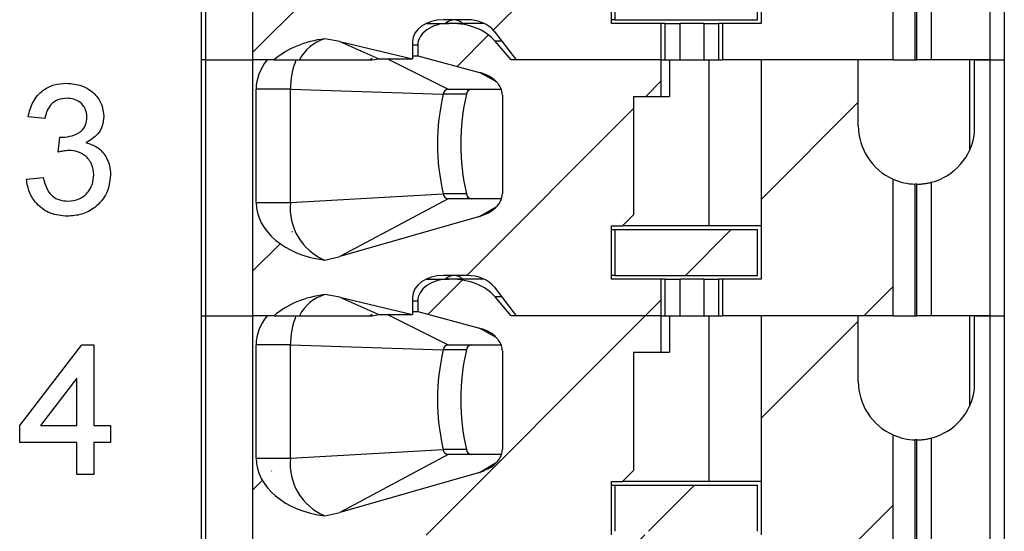
# Model space of a CAD drawing. Units: inches. Extents: x 0.1 to 16.9, y 0.1 to 10.9.
# Drawn here: x 13.5 to 14.3, y 7.5 to 7.9 of the extents above; entities that cross this region are included whole.
import ezdxf

# ---------------------------------------------------------------- set-up
doc = ezdxf.new("R2010")
doc.units = ezdxf.units.IN
doc.header["$MEASUREMENT"] = 0

msp = doc.modelspace()

# ---------------------------------------------------------------- hatches: boundary and pattern name
at = {"linetype": 'Continuous', "lineweight": 18}
h = msp.add_hatch(dxfattribs=at)
h.set_pattern_fill('ANSI31', style=0)
edge = h.paths.add_edge_path(flags=0)
edge.add_line((14.01127, 8.01823), (14.01127, 8.04775))
edge.add_line((14.01127, 8.04775), (13.88979, 8.04775))
edge.add_line((13.88979, 8.04775), (13.8769, 8.06295))
edge.add_ellipse((13.84109, 8.04775), major_axis=(-0.04176, 0), ratio=0.707107, start_angle=210.96376, end_angle=270)
edge.add_line((13.84109, 8.07728), (13.83932, 8.07728))
edge.add_ellipse((13.83932, 8.05956), major_axis=(0.02505, 0), ratio=0.707107, start_angle=90, end_angle=180)
edge.add_line((13.81427, 8.05956), (13.81427, 8.05113))
edge.add_line((13.81427, 8.05113), (13.86426, 8.03766))
edge.add_spline(control_points=[(13.86426, 8.03766), (13.86609, 8.03717), (13.86788, 8.03654), (13.8696, 8.03576), (13.87127, 8.03501), (13.87289, 8.03411), (13.87439, 8.03307), (13.87553, 8.03227), (13.87662, 8.03139), (13.87761, 8.03041), (13.87825, 8.02977), (13.87886, 8.02909), (13.87942, 8.02837), (13.88052, 8.02695), (13.88143, 8.02535), (13.88201, 8.02365), (13.88249, 8.02226), (13.88275, 8.02077), (13.88275, 8.01929)], knot_values=[0, 0, 0, 0, 0.000096, 0.000096, 0.000096, 0.000189, 0.000189, 0.000189, 0.00026, 0.00026, 0.00026, 0.000306, 0.000306, 0.000306, 0.000398, 0.000398, 0.000398, 0.000473, 0.000473, 0.000473, 0.000473], weights=[1, 1, 1, 1, 1, 1, 1, 1, 1, 1, 1, 1, 1, 1, 1, 1, 1, 1, 1], degree=3, periodic=0)
edge.add_line((13.88275, 8.01929), (13.88275, 7.93985))
edge.add_spline(control_points=[(13.88275, 7.93985), (13.88275, 7.93847), (13.88252, 7.93708), (13.8821, 7.93576), (13.88156, 7.93406), (13.88069, 7.93245), (13.87964, 7.93101), (13.87832, 7.92921), (13.87667, 7.92763), (13.87488, 7.92629), (13.87173, 7.92394), (13.86804, 7.92226), (13.86426, 7.92117)], knot_values=[0, 0, 0, 0, 0.00007, 0.00007, 0.00007, 0.000161, 0.000161, 0.000161, 0.000275, 0.000275, 0.000275, 0.000477, 0.000477, 0.000477, 0.000477], weights=[1, 1, 1, 1, 1, 1, 1, 1, 1, 1, 1, 1, 1], degree=3, periodic=0)
edge.add_line((13.86426, 7.92117), (13.7512, 7.88882))
edge.add_spline(control_points=[(13.7512, 7.88882), (13.74722, 7.88768), (13.74318, 7.88675), (13.7391, 7.88602)], knot_values=[0, 0, 0, 0, 0.00021, 0.00021, 0.00021, 0.00021], weights=[1, 1, 1, 1], degree=3, periodic=0)
edge.add_ellipse((13.75032, 7.9326), major_axis=(0.06681, 0), ratio=0.707107, start_angle=180, end_angle=260.3345, ccw=False)
edge.add_line((13.68351, 7.9326), (13.68351, 8.02413))
edge.add_ellipse((13.75032, 8.02413), major_axis=(-0.06681, 0), ratio=0.707107, start_angle=-30, end_angle=0, ccw=False)
edge.add_line((13.69246, 8.04775), (13.68064, 8.04775))
edge.add_line((13.68064, 8.04775), (13.68064, 7.84106))
edge.add_line((13.68064, 7.84106), (13.69816, 7.84106))
edge.add_ellipse((13.75032, 7.81153), major_axis=(-0.06681, 0), ratio=0.707107, start_angle=279.6655, end_angle=321.31781, ccw=False)
edge.add_spline(control_points=[(13.7391, 7.85811), (13.74317, 7.85759), (13.74721, 7.85687), (13.7512, 7.85593)], knot_values=[0, 0, 0, 0, 0.000208, 0.000208, 0.000208, 0.000208], weights=[1, 1, 1, 1], degree=3, periodic=0)
edge.add_line((13.7512, 7.85593), (13.81009, 7.84204))
edge.add_line((13.81009, 7.84204), (13.81009, 7.85582))
edge.add_ellipse((13.83514, 7.85582), major_axis=(-0.02505, 0), ratio=0.707107, start_angle=270, end_angle=360, ccw=False)
edge.add_line((13.83514, 7.87354), (13.85404, 7.87354))
edge.add_ellipse((13.85404, 7.85582), major_axis=(-0.02505, 0), ratio=0.707107, start_angle=208.61046, end_angle=270, ccw=False)
edge.add_line((13.87603, 7.86431), (13.89397, 7.84106))
edge.add_line((13.89397, 7.84106), (14.01127, 7.84106))
edge.add_line((14.01127, 7.84106), (14.01127, 7.87059))
edge.add_line((14.01127, 7.87059), (13.97116, 7.87059))
edge.add_line((13.97116, 7.87059), (13.97116, 7.9137))
edge.add_line((13.97116, 7.9137), (13.98002, 7.9137))
edge.add_line((13.98002, 7.9137), (13.98888, 7.92256))
edge.add_line((13.98888, 7.92256), (13.98888, 8.01823))
edge.add_line((13.98888, 8.01823), (14.01127, 8.01823))
h = msp.add_hatch(dxfattribs=at)
h.set_pattern_fill('ANSI31', style=0)
edge = h.paths.add_edge_path(flags=0)
edge.add_line((14.17077, 7.9946), (14.17077, 8.04775))
edge.add_line((14.17077, 8.04775), (14.09223, 8.04775))
edge.add_line((14.09223, 8.04775), (14.09223, 7.87059))
edge.add_line((14.09223, 7.87059), (14.06098, 7.87059))
edge.add_line((14.06098, 7.87059), (14.06098, 7.84106))
edge.add_line((14.06098, 7.84106), (14.19883, 7.84106))
edge.add_line((14.19883, 7.84106), (14.19883, 7.95143))
edge.add_arc((14.21801, 7.9946), 0.04724, 180, 246.03886, ccw=False)
h = msp.add_hatch(dxfattribs=at)
h.set_pattern_fill('ANSI31', style=0)
edge = h.paths.add_edge_path(flags=0)
edge.add_line((14.01127, 7.81153), (14.01127, 7.84106))
edge.add_line((14.01127, 7.84106), (13.88979, 7.84106))
edge.add_line((13.88979, 7.84106), (13.8769, 7.85625))
edge.add_ellipse((13.84109, 7.84106), major_axis=(-0.04176, 0), ratio=0.707107, start_angle=210.96376, end_angle=270)
edge.add_line((13.84109, 7.87059), (13.83932, 7.87059))
edge.add_ellipse((13.83932, 7.85287), major_axis=(0.02505, 0), ratio=0.707107, start_angle=90, end_angle=180)
edge.add_line((13.81427, 7.85287), (13.81427, 7.84444))
edge.add_line((13.81427, 7.84444), (13.86426, 7.83097))
edge.add_spline(control_points=[(13.86426, 7.83097), (13.86609, 7.83048), (13.86788, 7.82985), (13.8696, 7.82907), (13.87127, 7.82832), (13.87289, 7.82742), (13.87439, 7.82637), (13.87553, 7.82558), (13.87662, 7.8247), (13.87761, 7.82372), (13.87825, 7.82308), (13.87886, 7.8224), (13.87942, 7.82168), (13.88052, 7.82026), (13.88143, 7.81866), (13.88201, 7.81696), (13.88249, 7.81556), (13.88275, 7.81407), (13.88275, 7.8126)], knot_values=[0, 0, 0, 0, 0.000096, 0.000096, 0.000096, 0.000189, 0.000189, 0.000189, 0.00026, 0.00026, 0.00026, 0.000306, 0.000306, 0.000306, 0.000398, 0.000398, 0.000398, 0.000473, 0.000473, 0.000473, 0.000473], weights=[1, 1, 1, 1, 1, 1, 1, 1, 1, 1, 1, 1, 1, 1, 1, 1, 1, 1, 1], degree=3, periodic=0)
edge.add_line((13.88275, 7.8126), (13.88275, 7.73316))
edge.add_spline(control_points=[(13.88275, 7.73316), (13.88275, 7.73178), (13.88252, 7.73038), (13.8821, 7.72907), (13.88156, 7.72737), (13.88069, 7.72575), (13.87964, 7.72432), (13.87832, 7.72252), (13.87667, 7.72094), (13.87488, 7.7196), (13.87173, 7.71725), (13.86804, 7.71556), (13.86426, 7.71448)], knot_values=[0, 0, 0, 0, 0.00007, 0.00007, 0.00007, 0.000161, 0.000161, 0.000161, 0.000275, 0.000275, 0.000275, 0.000477, 0.000477, 0.000477, 0.000477], weights=[1, 1, 1, 1, 1, 1, 1, 1, 1, 1, 1, 1, 1], degree=3, periodic=0)
edge.add_line((13.86426, 7.71448), (13.7512, 7.68212))
edge.add_spline(control_points=[(13.7512, 7.68212), (13.74722, 7.68098), (13.74318, 7.68006), (13.7391, 7.67933)], knot_values=[0, 0, 0, 0, 0.00021, 0.00021, 0.00021, 0.00021], weights=[1, 1, 1, 1], degree=3, periodic=0)
edge.add_ellipse((13.75032, 7.7259), major_axis=(0.06681, 0), ratio=0.707107, start_angle=180, end_angle=260.3345, ccw=False)
edge.add_line((13.68351, 7.7259), (13.68351, 7.81744))
edge.add_ellipse((13.75032, 7.81744), major_axis=(-0.06681, 0), ratio=0.707107, start_angle=330, end_angle=360, ccw=False)
edge.add_line((13.69246, 7.84106), (13.68064, 7.84106))
edge.add_line((13.68064, 7.84106), (13.68064, 7.63437))
edge.add_line((13.68064, 7.63437), (13.69816, 7.63437))
edge.add_ellipse((13.75032, 7.60484), major_axis=(-0.06681, 0), ratio=0.707107, start_angle=279.6655, end_angle=321.31781, ccw=False)
edge.add_spline(control_points=[(13.7391, 7.65141), (13.74317, 7.6509), (13.74721, 7.65017), (13.7512, 7.64923)], knot_values=[0, 0, 0, 0, 0.000208, 0.000208, 0.000208, 0.000208], weights=[1, 1, 1, 1], degree=3, periodic=0)
edge.add_line((13.7512, 7.64923), (13.81009, 7.63535))
edge.add_line((13.81009, 7.63535), (13.81009, 7.64913))
edge.add_ellipse((13.83514, 7.64913), major_axis=(-0.02505, 0), ratio=0.707107, start_angle=-90, end_angle=0, ccw=False)
edge.add_line((13.83514, 7.66685), (13.85404, 7.66685))
edge.add_ellipse((13.85404, 7.64913), major_axis=(-0.02505, 0), ratio=0.707107, start_angle=208.61046, end_angle=270, ccw=False)
edge.add_line((13.87603, 7.65762), (13.89397, 7.63437))
edge.add_line((13.89397, 7.63437), (14.01127, 7.63437))
edge.add_line((14.01127, 7.63437), (14.01127, 7.6639))
edge.add_line((14.01127, 7.6639), (13.97116, 7.6639))
edge.add_line((13.97116, 7.6639), (13.97116, 7.70701))
edge.add_line((13.97116, 7.70701), (13.98002, 7.70701))
edge.add_line((13.98002, 7.70701), (13.98888, 7.71586))
edge.add_line((13.98888, 7.71586), (13.98888, 7.81153))
edge.add_line((13.98888, 7.81153), (14.01127, 7.81153))
h = msp.add_hatch(dxfattribs=at)
h.set_pattern_fill('ANSI31', style=0)
edge = h.paths.add_edge_path(flags=0)
edge.add_line((14.17077, 7.78791), (14.17077, 7.84106))
edge.add_line((14.17077, 7.84106), (14.09223, 7.84106))
edge.add_line((14.09223, 7.84106), (14.09223, 7.6639))
edge.add_line((14.09223, 7.6639), (14.06098, 7.6639))
edge.add_line((14.06098, 7.6639), (14.06098, 7.63437))
edge.add_line((14.06098, 7.63437), (14.19883, 7.63437))
edge.add_line((14.19883, 7.63437), (14.19883, 7.74474))
edge.add_arc((14.21801, 7.78791), 0.04724, 180, 246.03886, ccw=False)
h = msp.add_hatch(dxfattribs=at)
h.set_pattern_fill('ANSI31', style=0)
h.paths.add_polyline_path([(13.97412, 7.66685), (14.08927, 7.66685), (14.08927, 7.70405), (13.97412, 7.70405)], flags=0)
h = msp.add_hatch(dxfattribs=at)
h.set_pattern_fill('ANSI31', style=0)
edge = h.paths.add_edge_path(flags=0)
edge.add_line((14.01127, 7.60484), (14.01127, 7.63437))
edge.add_line((14.01127, 7.63437), (13.88979, 7.63437))
edge.add_line((13.88979, 7.63437), (13.8769, 7.64956))
edge.add_ellipse((13.84109, 7.63437), major_axis=(-0.04176, 0), ratio=0.707107, start_angle=210.96376, end_angle=270)
edge.add_line((13.84109, 7.6639), (13.83932, 7.6639))
edge.add_ellipse((13.83932, 7.64618), major_axis=(0.02505, 0), ratio=0.707107, start_angle=90, end_angle=180)
edge.add_line((13.81427, 7.64618), (13.81427, 7.63774))
edge.add_line((13.81427, 7.63774), (13.86426, 7.62427))
edge.add_spline(control_points=[(13.86426, 7.62427), (13.86609, 7.62378), (13.86788, 7.62315), (13.8696, 7.62238), (13.87127, 7.62162), (13.87289, 7.62073), (13.87439, 7.61968), (13.87553, 7.61889), (13.87662, 7.618), (13.87761, 7.61703), (13.87825, 7.61639), (13.87886, 7.61571), (13.87942, 7.61499), (13.88052, 7.61357), (13.88143, 7.61196), (13.88201, 7.61026), (13.88249, 7.60887), (13.88275, 7.60738), (13.88275, 7.60591)], knot_values=[0, 0, 0, 0, 0.000096, 0.000096, 0.000096, 0.000189, 0.000189, 0.000189, 0.00026, 0.00026, 0.00026, 0.000306, 0.000306, 0.000306, 0.000398, 0.000398, 0.000398, 0.000473, 0.000473, 0.000473, 0.000473], weights=[1, 1, 1, 1, 1, 1, 1, 1, 1, 1, 1, 1, 1, 1, 1, 1, 1, 1, 1], degree=3, periodic=0)
edge.add_line((13.88275, 7.60591), (13.88275, 7.52647))
edge.add_spline(control_points=[(13.88275, 7.52647), (13.88275, 7.52509), (13.88252, 7.52369), (13.8821, 7.52238), (13.88156, 7.52068), (13.88069, 7.51906), (13.87964, 7.51762), (13.87832, 7.51582), (13.87667, 7.51424), (13.87488, 7.51291), (13.87173, 7.51056), (13.86804, 7.50887), (13.86426, 7.50779)], knot_values=[0, 0, 0, 0, 0.00007, 0.00007, 0.00007, 0.000161, 0.000161, 0.000161, 0.000275, 0.000275, 0.000275, 0.000477, 0.000477, 0.000477, 0.000477], weights=[1, 1, 1, 1, 1, 1, 1, 1, 1, 1, 1, 1, 1], degree=3, periodic=0)
edge.add_line((13.86426, 7.50779), (13.7512, 7.47543))
edge.add_spline(control_points=[(13.7512, 7.47543), (13.74722, 7.47429), (13.74318, 7.47336), (13.7391, 7.47264)], knot_values=[0, 0, 0, 0, 0.00021, 0.00021, 0.00021, 0.00021], weights=[1, 1, 1, 1], degree=3, periodic=0)
edge.add_ellipse((13.75032, 7.51921), major_axis=(0.06681, 0), ratio=0.707107, start_angle=180, end_angle=260.3345, ccw=False)
edge.add_line((13.68351, 7.51921), (13.68351, 7.61075))
edge.add_ellipse((13.75032, 7.61075), major_axis=(-0.06681, 0), ratio=0.707107, start_angle=330, end_angle=360, ccw=False)
edge.add_line((13.69246, 7.63437), (13.68064, 7.63437))
edge.add_line((13.68064, 7.63437), (13.68064, 7.42767))
edge.add_line((13.68064, 7.42767), (13.69816, 7.42767))
edge.add_ellipse((13.75032, 7.39815), major_axis=(-0.06681, 0), ratio=0.707107, start_angle=279.6655, end_angle=321.31781, ccw=False)
edge.add_spline(control_points=[(13.7391, 7.44472), (13.74317, 7.4442), (13.74721, 7.44348), (13.7512, 7.44254)], knot_values=[0, 0, 0, 0, 0.000208, 0.000208, 0.000208, 0.000208], weights=[1, 1, 1, 1], degree=3, periodic=0)
edge.add_line((13.7512, 7.44254), (13.81009, 7.42866))
edge.add_line((13.81009, 7.42866), (13.81009, 7.44244))
edge.add_ellipse((13.83514, 7.44244), major_axis=(-0.02505, 0), ratio=0.707107, start_angle=270, end_angle=360, ccw=False)
edge.add_line((13.83514, 7.46016), (13.85404, 7.46016))
edge.add_ellipse((13.85404, 7.44244), major_axis=(-0.02505, 0), ratio=0.707107, start_angle=208.61046, end_angle=270, ccw=False)
edge.add_line((13.87603, 7.45092), (13.89397, 7.42767))
edge.add_line((13.89397, 7.42767), (14.01127, 7.42767))
edge.add_line((14.01127, 7.42767), (14.01127, 7.4572))
edge.add_line((14.01127, 7.4572), (13.97116, 7.4572))
edge.add_line((13.97116, 7.4572), (13.97116, 7.50031))
edge.add_line((13.97116, 7.50031), (13.98002, 7.50031))
edge.add_line((13.98002, 7.50031), (13.98888, 7.50917))
edge.add_line((13.98888, 7.50917), (13.98888, 7.60484))
edge.add_line((13.98888, 7.60484), (14.01127, 7.60484))
h = msp.add_hatch(dxfattribs=at)
h.set_pattern_fill('ANSI31', style=0)
edge = h.paths.add_edge_path(flags=0)
edge.add_line((14.17077, 7.58122), (14.17077, 7.63437))
edge.add_line((14.17077, 7.63437), (14.09223, 7.63437))
edge.add_line((14.09223, 7.63437), (14.09223, 7.4572))
edge.add_line((14.09223, 7.4572), (14.06098, 7.4572))
edge.add_line((14.06098, 7.4572), (14.06098, 7.42767))
edge.add_line((14.06098, 7.42767), (14.19883, 7.42767))
edge.add_line((14.19883, 7.42767), (14.19883, 7.53805))
edge.add_arc((14.21801, 7.58122), 0.04724, 180, 246.03886, ccw=False)
h = msp.add_hatch(dxfattribs=at)
h.set_pattern_fill('ANSI31', style=0)
h.paths.add_polyline_path([(13.97412, 7.46016), (14.08927, 7.46016), (14.08927, 7.49736), (13.97412, 7.49736)], flags=0)

# ---------------------------------------------------------------- linework, layer by layer
at = {"color": 7, "linetype": 'Continuous', "lineweight": 25}
for p, q in [((13.63927, 7.84106), (13.63927, 8.04775)), ((13.64273, 7.84106), (13.64273, 8.04775)), ((13.68064, 8.04775), (13.68064, 7.84106)), ((14.09223, 8.04775), (14.09223, 7.87059)), ((14.27707, 8.04775), (14.27707, 7.84106)), ((14.28888, 8.04775), (14.28888, 7.84106)), ((14.19883, 7.84106), (14.19883, 7.95143)), ((14.21682, 7.84106), (14.21682, 7.94738)), ((14.21801, 7.84106), (14.21801, 7.94736)), ((14.22983, 7.94886), (14.22983, 7.84106)), ((13.97116, 7.87059), (13.97116, 7.9137)), ((13.97412, 7.87354), (13.97412, 7.91075)), ((14.08927, 7.87354), (14.08927, 7.91075)), ((13.85404, 7.87354), (13.83514, 7.87354)), ((13.97412, 7.87354), (13.97116, 7.87354)), ((13.97412, 7.87354), (14.08927, 7.87354)), ((13.8213, 7.87059), (13.83932, 7.87059)), ((13.84109, 7.87059), (13.83932, 7.87059)), ((13.86789, 7.87059), (13.84109, 7.87059)), ((13.87603, 7.86431), (13.89397, 7.84106)), ((14.01127, 7.87059), (13.97116, 7.87059)), ((14.01127, 7.84106), (14.01127, 7.87059)), ((14.01451, 7.87059), (14.01127, 7.87059)), ((14.01451, 7.84106), (14.01451, 7.87059)), ((14.01451, 7.87059), (14.02628, 7.87059)), ((14.02628, 7.87059), (14.02628, 7.84106)), ((14.04597, 7.87059), (14.02628, 7.87059)), ((14.04597, 7.84106), (14.04597, 7.87059)), ((14.04597, 7.87059), (14.05774, 7.87059)), ((14.05774, 7.87059), (14.05774, 7.84106)), ((14.06098, 7.87059), (14.05774, 7.87059)), ((14.06098, 7.87059), (14.06098, 7.84106)), ((14.09223, 7.87059), (14.06098, 7.87059)), ((13.7512, 7.85593), (13.7391, 7.85811)), ((13.7512, 7.85593), (13.78279, 7.84204)), ((13.7512, 7.85593), (13.81009, 7.84204)), ((13.81009, 7.85582), (13.81009, 7.84204)), ((13.88979, 7.84106), (13.8769, 7.85625)), ((13.81427, 7.85287), (13.81427, 7.84444)), ((13.63927, 7.63437), (13.63927, 7.84106)), ((13.64273, 7.84106), (13.63927, 7.84106)), ((13.64273, 7.63437), (13.64273, 7.84106)), ((13.64273, 7.84106), (13.68064, 7.84106)), ((13.68064, 7.84106), (13.68064, 7.63437)), ((13.69246, 7.84106), (13.68064, 7.84106)), ((13.69816, 7.84106), (13.68064, 7.84106)), ((13.69816, 7.84106), (13.71863, 7.84106)), ((13.77547, 7.84106), (13.77743, 7.8424)), ((13.77736, 7.84106), (13.78279, 7.84204)), ((13.78279, 7.84204), (13.81009, 7.84204)), ((13.81009, 7.84444), (13.81427, 7.84444)), ((13.81427, 7.84444), (13.86426, 7.83097)), ((14.01127, 7.84106), (13.88979, 7.84106)), ((14.01127, 7.84106), (13.89397, 7.84106)), ((14.01127, 7.81153), (14.01127, 7.84106)), ((14.01127, 7.84106), (14.01451, 7.84106)), ((14.01451, 7.84106), (14.02628, 7.84106)), ((14.01807, 7.84106), (14.01807, 7.81153)), ((14.02628, 7.84106), (14.04597, 7.84106)), ((14.04597, 7.84106), (14.05774, 7.84106)), ((14.05021, 7.70701), (14.05021, 7.84106)), ((14.05774, 7.84106), (14.06098, 7.84106)), ((14.19883, 7.84106), (14.06098, 7.84106)), ((14.09223, 7.84106), (14.09223, 7.6639)), ((14.17077, 7.84106), (14.09223, 7.84106)), ((14.17077, 7.78791), (14.17077, 7.84106)), ((14.19883, 7.84106), (14.21682, 7.84106)), ((14.21682, 7.84106), (14.21801, 7.84106)), ((14.22983, 7.84106), (14.21801, 7.84106)), ((14.27707, 7.84106), (14.22983, 7.84106)), ((14.26076, 7.84106), (14.26076, 7.76778)), ((14.26489, 7.78201), (14.26489, 7.84106)), ((14.26489, 7.84106), (14.27707, 7.84106)), ((14.27707, 7.84106), (14.27707, 7.63437)), ((14.27707, 7.84106), (14.28888, 7.84106)), ((14.28888, 7.84106), (14.28888, 7.63437)), ((13.7113, 7.81744), (13.68351, 7.81744)), ((13.68351, 7.7259), (13.68351, 7.81744)), ((13.7113, 7.81744), (13.83483, 7.81336)), ((13.7113, 7.7259), (13.7113, 7.81744)), ((13.8388, 7.81744), (13.88175, 7.81744)), ((13.85362, 7.81336), (13.83483, 7.81336)), ((13.88275, 7.8126), (13.88275, 7.73316)), ((13.98888, 7.81153), (13.98888, 7.71586)), ((13.98888, 7.81153), (14.01127, 7.81153)), ((14.01127, 7.81153), (14.01807, 7.81153)), ((13.51266, 7.79368), (13.49905, 7.79504)), ((13.52342, 7.76646), (13.52482, 7.77871)), ((13.49769, 7.74468), (13.5113, 7.74604)), ((14.19883, 7.63437), (14.19883, 7.74474)), ((14.21682, 7.63437), (14.21682, 7.74068)), ((14.21801, 7.63437), (14.21801, 7.74067)), ((14.22983, 7.74217), (14.22983, 7.63437)), ((13.7113, 7.7259), (13.83483, 7.73293)), ((13.8388, 7.72886), (13.7512, 7.68212)), ((13.85362, 7.73293), (13.83483, 7.73293)), ((13.88199, 7.72886), (13.8388, 7.72886)), ((13.68351, 7.7259), (13.7113, 7.7259)), ((13.86426, 7.71448), (13.7512, 7.68212)), ((13.98888, 7.71586), (13.98002, 7.70701)), ((13.97116, 7.6639), (13.97116, 7.70701)), ((13.97116, 7.70701), (13.98002, 7.70701)), ((13.97116, 7.70405), (13.97412, 7.70405)), ((13.97412, 7.70405), (14.08927, 7.70405)), ((13.97412, 7.66685), (13.97412, 7.70405)), ((14.05021, 7.70701), (13.98002, 7.70701)), ((14.09223, 7.70701), (14.05021, 7.70701)), ((14.08927, 7.66685), (14.08927, 7.70405)), ((13.7391, 7.67933), (13.7512, 7.68212)), ((13.8213, 7.6639), (13.83932, 7.6639)), ((13.85404, 7.66685), (13.83514, 7.66685)), ((13.84109, 7.6639), (13.83932, 7.6639)), ((13.86789, 7.6639), (13.84109, 7.6639)), ((13.97412, 7.66685), (13.97116, 7.66685)), ((14.01127, 7.6639), (13.97116, 7.6639)), ((13.97412, 7.66685), (14.08927, 7.66685)), ((14.01127, 7.63437), (14.01127, 7.6639)), ((14.01451, 7.6639), (14.01127, 7.6639)), ((14.01451, 7.63437), (14.01451, 7.6639)), ((14.01451, 7.6639), (14.02628, 7.6639)), ((14.02628, 7.6639), (14.02628, 7.63437)), ((14.04597, 7.6639), (14.02628, 7.6639)), ((14.04597, 7.63437), (14.04597, 7.6639)), ((14.04597, 7.6639), (14.05774, 7.6639)), ((14.05774, 7.6639), (14.05774, 7.63437)), ((14.06098, 7.6639), (14.05774, 7.6639)), ((14.06098, 7.6639), (14.06098, 7.63437)), ((14.09223, 7.6639), (14.06098, 7.6639)), ((13.87603, 7.65762), (13.89397, 7.63437)), ((13.7512, 7.64923), (13.7391, 7.65141)), ((13.7512, 7.64923), (13.78279, 7.63535)), ((13.7512, 7.64923), (13.81009, 7.63535)), ((13.81009, 7.64913), (13.81009, 7.63535)), ((13.88979, 7.63437), (13.8769, 7.64956)), ((13.81427, 7.64618), (13.81427, 7.63774)), ((13.63927, 7.63437), (13.64273, 7.63437)), ((13.63927, 7.42767), (13.63927, 7.63437)), ((13.64273, 7.63437), (13.68064, 7.63437)), ((13.64273, 7.42767), (13.64273, 7.63437)), ((13.69816, 7.63437), (13.68064, 7.63437)), ((13.68064, 7.63437), (13.68064, 7.42767)), ((13.69246, 7.63437), (13.68064, 7.63437)), ((13.69816, 7.63437), (13.71863, 7.63437)), ((13.77547, 7.63437), (13.77743, 7.63571)), ((13.77736, 7.63437), (13.78279, 7.63535)), ((13.78279, 7.63535), (13.81009, 7.63535)), ((13.81009, 7.63774), (13.81427, 7.63774)), ((13.81427, 7.63774), (13.86426, 7.62427)), ((14.01127, 7.63437), (13.88979, 7.63437)), ((14.01127, 7.63437), (13.89397, 7.63437)), ((14.01127, 7.63437), (14.01451, 7.63437)), ((14.01127, 7.60484), (14.01127, 7.63437)), ((14.01451, 7.63437), (14.02628, 7.63437)), ((14.01807, 7.63437), (14.01807, 7.60484)), ((14.02628, 7.63437), (14.04597, 7.63437)), ((14.04597, 7.63437), (14.05774, 7.63437)), ((14.05021, 7.50031), (14.05021, 7.63437)), ((14.05774, 7.63437), (14.06098, 7.63437)), ((14.19883, 7.63437), (14.06098, 7.63437)), ((14.09223, 7.63437), (14.09223, 7.4572)), ((14.17077, 7.63437), (14.09223, 7.63437)), ((14.17077, 7.58122), (14.17077, 7.63437)), ((14.19883, 7.63437), (14.21682, 7.63437)), ((14.21682, 7.63437), (14.21801, 7.63437)), ((14.22983, 7.63437), (14.21801, 7.63437)), ((14.27707, 7.63437), (14.22983, 7.63437)), ((14.26076, 7.63437), (14.26076, 7.56109)), ((14.26489, 7.57532), (14.26489, 7.63437)), ((14.26489, 7.63437), (14.27707, 7.63437)), ((14.27707, 7.63437), (14.28888, 7.63437)), ((14.27707, 7.63437), (14.27707, 7.42767)), ((14.28888, 7.63437), (14.28888, 7.42767)), ((13.49224, 7.54557), (13.54261, 7.61091)), ((13.54261, 7.61091), (13.55213, 7.61091)), ((13.55213, 7.61091), (13.55213, 7.54557)), ((13.7113, 7.61075), (13.68351, 7.61075)), ((13.68351, 7.51921), (13.68351, 7.61075)), ((13.7113, 7.61075), (13.83483, 7.60667)), ((13.7113, 7.51921), (13.7113, 7.61075)), ((13.8388, 7.61075), (13.88175, 7.61075)), ((13.85362, 7.60667), (13.83483, 7.60667)), ((13.88275, 7.60591), (13.88275, 7.52647)), ((13.98888, 7.60484), (13.98888, 7.50917)), ((13.98888, 7.60484), (14.01127, 7.60484)), ((14.01127, 7.60484), (14.01807, 7.60484)), ((13.53852, 7.58381), (13.50904, 7.54557)), ((13.53852, 7.54557), (13.53852, 7.58381)), ((13.49224, 7.53196), (13.49224, 7.54557)), ((13.50904, 7.54557), (13.53852, 7.54557)), ((13.55213, 7.54557), (13.56574, 7.54557)), ((13.56574, 7.54557), (13.56574, 7.53196)), ((14.19883, 7.42767), (14.19883, 7.53805)), ((13.53852, 7.53196), (13.49224, 7.53196)), ((13.53852, 7.5061), (13.53852, 7.53196)), ((13.56574, 7.53196), (13.55213, 7.53196)), ((13.55213, 7.53196), (13.55213, 7.5061)), ((14.21682, 7.42767), (14.21682, 7.53399)), ((14.21801, 7.42767), (14.21801, 7.53397)), ((14.22983, 7.53547), (14.22983, 7.42767)), ((13.7113, 7.51921), (13.83483, 7.52624)), ((13.8388, 7.52216), (13.7512, 7.47543)), ((13.85362, 7.52624), (13.83483, 7.52624)), ((13.88199, 7.52216), (13.8388, 7.52216)), ((13.68351, 7.51921), (13.7113, 7.51921)), ((13.55213, 7.5061), (13.53852, 7.5061)), ((13.86426, 7.50779), (13.7512, 7.47543)), ((13.98888, 7.50917), (13.98002, 7.50031)), ((13.97116, 7.50031), (13.98002, 7.50031)), ((13.97116, 7.4572), (13.97116, 7.50031)), ((13.97116, 7.49736), (13.97412, 7.49736)), ((13.97412, 7.49736), (14.08927, 7.49736)), ((13.97412, 7.46016), (13.97412, 7.49736)), ((14.05021, 7.50031), (13.98002, 7.50031)), ((14.09223, 7.50031), (14.05021, 7.50031)), ((14.08927, 7.46016), (14.08927, 7.49736)), ((13.7391, 7.47264), (13.7512, 7.47543))]:
    msp.add_line(p, q, dxfattribs=at)
at = {"color": 8, "linetype": 'Continuous', "lineweight": 25}
for p, q in [((13.88225, 7.85625), (13.8769, 7.85625)), ((13.81427, 7.85287), (13.81009, 7.85287)), ((13.78979, 7.84204), (13.8388, 7.81744)), ((13.87781, 7.82349), (13.86426, 7.83097)), ((13.86426, 7.71448), (13.87762, 7.72231)), ((13.88225, 7.64956), (13.8769, 7.64956)), ((13.81427, 7.64618), (13.81009, 7.64618)), ((13.78979, 7.63535), (13.8388, 7.61075)), ((13.87781, 7.6168), (13.86426, 7.62427)), ((13.86426, 7.50779), (13.87762, 7.51562))]:
    msp.add_line(p, q, dxfattribs=at)
for centre, start, end in [((13.84394, 7.86332), 91.48075, 134.70515), ((13.84341, 7.86332), 45.29559, 88.51851), ((13.84394, 7.65663), 91.48354, 134.70235), ((13.84341, 7.65663), 45.29839, 88.51572)]:
    msp.add_arc(centre, 0.01022, start, end, dxfattribs=at)
at = {"color": 7, "linetype": 'Continuous', "lineweight": 25}
for centre, radius, start, end in [((13.74857, 7.82593), 0.03354, 106.39018, 153.18219), ((13.77419, 7.81776), 0.06288, 158.25072, 180.29212), ((13.83942, 7.81286), 0.00462, 97.77071, 173.75149), ((13.85821, 7.81286), 0.00462, 97.77234, 173.74669), ((14.01142, 7.77315), 0.18111, 167.17118, 192.82882), ((14.03021, 7.77315), 0.18111, 167.17146, 192.82854), ((14.21801, 7.78791), 0.04724, 180, 246.03886), ((14.21801, 7.78791), 0.04724, 284.47751, 352.8249), ((14.21801, 7.78791), 0.04724, 246.03886, 268.55018), ((13.83942, 7.73344), 0.00462, 186.25027, 262.22907), ((13.85821, 7.73344), 0.00462, 186.25507, 262.22744), ((13.75652, 7.72131), 0.04545, 174.19809, 247.46438), ((13.74857, 7.61924), 0.03354, 106.39042, 153.18195), ((13.77419, 7.61107), 0.06288, 158.25072, 180.29212), ((13.83942, 7.60616), 0.00462, 97.77071, 173.75149), ((13.85821, 7.60616), 0.00462, 97.77234, 173.74669), ((14.01142, 7.56645), 0.18111, 167.17118, 192.82882), ((14.03021, 7.56645), 0.18111, 167.17146, 192.82854), ((14.21801, 7.58122), 0.04724, 180, 246.03886), ((14.21801, 7.58122), 0.04724, 284.47751, 352.8249), ((14.21801, 7.58122), 0.04724, 246.03886, 268.55018), ((13.83942, 7.52674), 0.00462, 186.24928, 262.23006), ((13.85821, 7.52674), 0.00462, 186.25408, 262.22843), ((13.75652, 7.51462), 0.04545, 174.19809, 247.46438)]:
    msp.add_arc(centre, radius, start, end, dxfattribs=at)
for centre, major_axis, start_param, end_param in [((13.83514, 7.85582), (-0.02505, 0), 4.712389, 6.283185), ((13.85404, 7.85582), (-0.02505, 0), 3.640939, 4.712389), ((13.83932, 7.85287), (0.02505, 0), 1.570796, 3.141593), ((13.84109, 7.84106), (-0.04176, 0), 3.682012, 4.712389), ((13.75032, 7.81153), (-0.06681, 0), 4.881084, 5.608054), ((13.75032, 7.81744), (-0.06681, 0), 5.759587, 6.283185), ((13.75032, 7.7259), (0.06681, 0), 3.141593, 4.543694), ((13.83514, 7.64913), (-0.02505, 0), 4.712389, 6.283185), ((13.83932, 7.64618), (0.02505, 0), 1.570796, 3.141593), ((13.84109, 7.63437), (-0.04176, 0), 3.682012, 4.712389), ((13.85404, 7.64913), (-0.02505, 0), 3.640939, 4.712389), ((13.75032, 7.60484), (-0.06681, 0), 4.881084, 5.608054), ((13.75032, 7.61075), (-0.06681, 0), 5.759587, 6.283185), ((13.75032, 7.51921), (0.06681, 0), 3.141593, 4.543694)]:
    msp.add_ellipse(centre, major_axis=major_axis, ratio=0.707107, start_param=start_param, end_param=end_param, dxfattribs=at)
for points, knots in [([(13.71578, 7.84106), (13.72208, 7.84106), (13.73497, 7.84106), (13.75311, 7.84106), (13.76529, 7.84106), (13.7706, 7.84106)], [0, 0, 0, 0, 0.35066, 0.717229, 1, 1, 1, 1]), ([(13.71863, 7.84106), (13.72796, 7.84106), (13.74524, 7.84106), (13.76516, 7.84106), (13.77544, 7.84106), (13.77736, 7.84106)], [0, 0, 0, 0, 0.488231, 0.904097, 1, 1, 1, 1]), ([(13.88275, 7.8126), (13.8826, 7.81408), (13.88226, 7.81736), (13.88005, 7.82106), (13.87733, 7.82412), (13.87411, 7.82674), (13.86962, 7.82927), (13.86607, 7.8304), (13.86426, 7.83097)], [0, 0, 0, 0, 0.158463, 0.351914, 0.449811, 0.599336, 0.796534, 1, 1, 1, 1]), ([(13.49905, 7.79504), (13.50009, 7.79917), (13.50218, 7.80741), (13.51019, 7.81661), (13.5201, 7.82158), (13.52677, 7.82204), (13.5301, 7.82227)], [0, 0, 0, 0, 0.280253, 0.559523, 0.779593, 1, 1, 1, 1]), ([(13.5301, 7.82227), (13.53432, 7.82185), (13.54274, 7.82103), (13.55295, 7.81445), (13.55914, 7.80521), (13.55991, 7.79859), (13.5603, 7.79528)], [0, 0, 0, 0, 0.28023, 0.559907, 0.780013, 1, 1, 1, 1]), ([(13.53052, 7.81002), (13.52802, 7.80979), (13.52302, 7.80934), (13.51714, 7.80506), (13.5139, 7.79944), (13.51307, 7.7956), (13.51266, 7.79368)], [0, 0, 0, 0, 0.280003, 0.559133, 0.779318, 1, 1, 1, 1]), ([(13.54669, 7.79483), (13.54643, 7.79717), (13.54591, 7.80184), (13.5414, 7.8069), (13.53602, 7.80967), (13.53236, 7.8099), (13.53052, 7.81002)], [0, 0, 0, 0, 0.279504, 0.558831, 0.779232, 1, 1, 1, 1]), ([(13.52678, 7.77856), (13.52947, 7.7788), (13.53485, 7.77929), (13.54177, 7.78269), (13.54621, 7.78842), (13.54653, 7.79269), (13.54669, 7.79483)], [0, 0, 0, 0, 0.280646, 0.5609819, 0.7800441, 1, 1, 1, 1]), ([(13.5603, 7.79528), (13.56006, 7.79275), (13.55958, 7.7877), (13.55497, 7.77957), (13.54928, 7.77625), (13.54582, 7.77422)], [0, 0, 0, 0, 0.280496, 0.5610033, 1, 1, 1, 1]), ([(13.52482, 7.77871), (13.52519, 7.77867), (13.52584, 7.7786), (13.52649, 7.77857), (13.52678, 7.77856)], [0, 0, 0, 0, 0.560027, 1, 1, 1, 1]), ([(13.53223, 7.76791), (13.53056, 7.76778), (13.52758, 7.76756), (13.52469, 7.7668), (13.52342, 7.76646)], [0, 0, 0, 0, 0.559776, 1, 1, 1, 1]), ([(13.55213, 7.74815), (13.55183, 7.7511), (13.55123, 7.75699), (13.54587, 7.76363), (13.53917, 7.76739), (13.53454, 7.76773), (13.53223, 7.76791)], [0, 0, 0, 0, 0.279747, 0.559173, 0.779446, 1, 1, 1, 1]), ([(13.54582, 7.77422), (13.54902, 7.77317), (13.55542, 7.77108), (13.56197, 7.76398), (13.56531, 7.75594), (13.5656, 7.75068), (13.56574, 7.74804)], [0, 0, 0, 0, 0.279816, 0.559154, 0.77941, 1, 1, 1, 1]), ([(13.53072, 7.71474), (13.52609, 7.71516), (13.51684, 7.716), (13.50611, 7.72387), (13.49951, 7.73392), (13.49829, 7.74109), (13.49769, 7.74468)], [0, 0, 0, 0, 0.279896, 0.559234, 0.779456, 1, 1, 1, 1]), ([(13.5113, 7.74604), (13.51199, 7.74329), (13.51338, 7.7378), (13.51785, 7.73096), (13.5245, 7.72741), (13.52897, 7.72713), (13.53121, 7.72699)], [0, 0, 0, 0, 0.2808643, 0.5600383, 0.7796119, 1, 1, 1, 1]), ([(13.56574, 7.74804), (13.56513, 7.74298), (13.56389, 7.73286), (13.55421, 7.72187), (13.54264, 7.71559), (13.53469, 7.71502), (13.53072, 7.71474)], [0, 0, 0, 0, 0.279408, 0.559105, 0.77938, 1, 1, 1, 1]), ([(13.53121, 7.72699), (13.53435, 7.72727), (13.54064, 7.72784), (13.54763, 7.73364), (13.55158, 7.74077), (13.55195, 7.74569), (13.55213, 7.74815)], [0, 0, 0, 0, 0.279887, 0.559066, 0.779357, 1, 1, 1, 1]), ([(14.21801, 7.74067), (14.2179, 7.74067), (14.21774, 7.74066), (14.21701, 7.74068), (14.21682, 7.74068)], [0, 0, 0, 0, 0.742396, 1, 1, 1, 1]), ([(14.21801, 7.74067), (14.21815, 7.74067), (14.21841, 7.74066), (14.22044, 7.74071), (14.22341, 7.74094), (14.22674, 7.74143), (14.22892, 7.74195), (14.22983, 7.74217)], [0, 0, 0, 0, 0.213208, 0.426429, 0.639056, 0.849403, 1, 1, 1, 1]), ([(13.86426, 7.71448), (13.86799, 7.71589), (13.87383, 7.7181), (13.87959, 7.72377), (13.88231, 7.7286), (13.88262, 7.73177), (13.88275, 7.73316)], [0, 0, 0, 0, 0.4212336, 0.6606469, 0.8520165, 1, 1, 1, 1]), ([(13.71578, 7.63437), (13.72208, 7.63437), (13.73497, 7.63437), (13.75296, 7.63437), (13.76499, 7.63437), (13.77014, 7.63437)], [0, 0, 0, 0, 0.3535621, 0.7231654, 1, 1, 1, 1]), ([(13.71863, 7.63437), (13.72796, 7.63437), (13.74524, 7.63437), (13.76516, 7.63437), (13.77544, 7.63437), (13.77736, 7.63437)], [0, 0, 0, 0, 0.488231, 0.904097, 1, 1, 1, 1]), ([(13.88275, 7.60591), (13.8826, 7.60739), (13.88226, 7.61067), (13.88005, 7.61437), (13.87733, 7.61743), (13.87411, 7.62004), (13.86962, 7.62258), (13.86607, 7.6237), (13.86426, 7.62427)], [0, 0, 0, 0, 0.158463, 0.351914, 0.449811, 0.599337, 0.796535, 1, 1, 1, 1]), ([(14.21801, 7.53397), (14.2179, 7.53397), (14.21774, 7.53397), (14.21701, 7.53399), (14.21682, 7.53399)], [0, 0, 0, 0, 0.742396, 1, 1, 1, 1]), ([(14.21801, 7.53397), (14.21815, 7.53397), (14.21841, 7.53397), (14.22044, 7.53401), (14.22341, 7.53425), (14.22674, 7.53473), (14.22892, 7.53526), (14.22983, 7.53547)], [0, 0, 0, 0, 0.2132084, 0.4264289, 0.6390556, 0.8494015, 1, 1, 1, 1]), ([(13.86426, 7.50779), (13.86799, 7.5092), (13.87383, 7.51141), (13.87959, 7.51708), (13.88231, 7.5219), (13.88262, 7.52508), (13.88275, 7.52647)], [0, 0, 0, 0, 0.421235, 0.660649, 0.85202, 1, 1, 1, 1])]:
    msp.add_open_spline(points, degree=3, knots=knots, dxfattribs=at)

doc.saveas('drawing.dxf')
